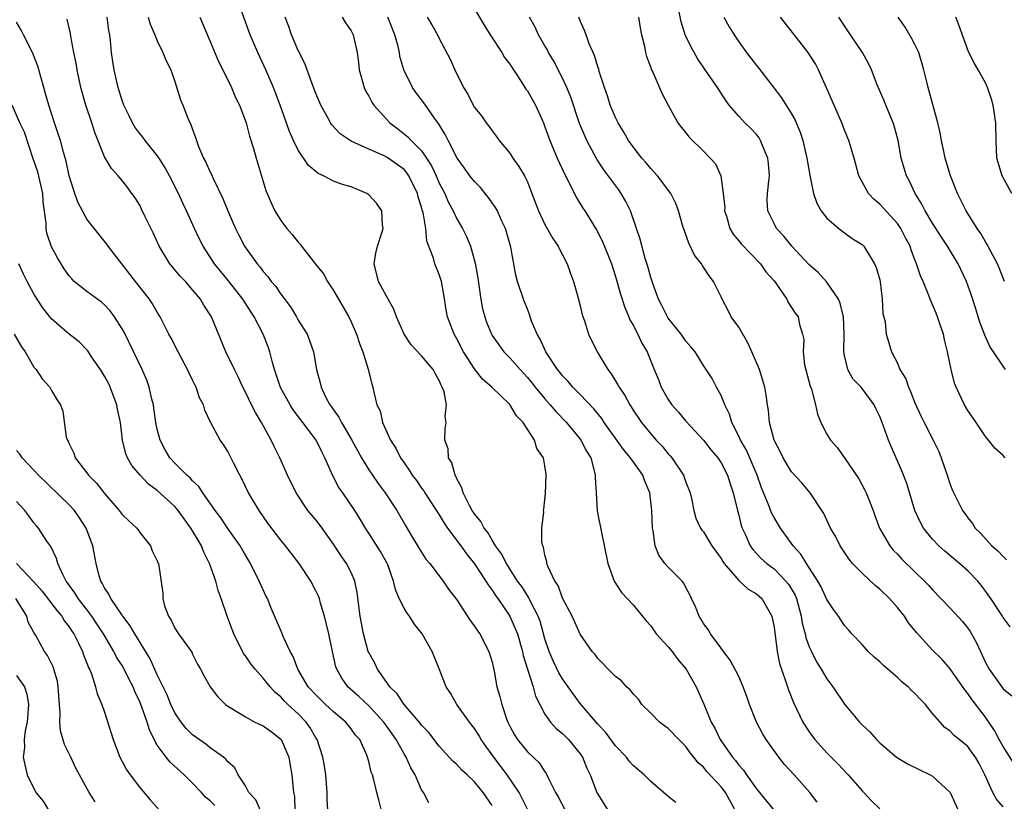
# Model space of a CAD drawing. Units: inches. Extents: x 2574000 to 2577000, y 1530000 to 1533000.
# Drawn here: x 2575001 to 2575113, y 1530312 to 1530401 of the extents above; entities that cross this region are included whole.
import ezdxf

# ---------------------------------------------------------------- set-up
doc = ezdxf.new("R2010")
doc.units = ezdxf.units.IN
doc.header["$MEASUREMENT"] = 0
doc.layers.add('LD25741530_2ft', color=73, linetype='Continuous')

msp = doc.modelspace()

# ---------------------------------------------------------------- linework, layer by layer
at = {"layer": 'LD25741530_2ft'}
for points, elevation in [([(2575075.87, 1530311.87), (2575075, 1530312.55), (2575073, 1530314.25), (2575072.26, 1530315), (2575071, 1530316.08), (2575070.57, 1530316.57), (2575070.25, 1530317), (2575069, 1530318.31), (2575067.86, 1530319.86), (2575067, 1530320.76), (2575065, 1530323.11), (2575064.19, 1530324.19), (2575063.64, 1530325), (2575063, 1530325.89), (2575062.58, 1530326.58), (2575061.93, 1530327.93), (2575061.47, 1530329), (2575061, 1530330.43), (2575060.45, 1530332.45), (2575060.24, 1530333), (2575059.4, 1530334.6), (2575059.15, 1530335.15), (2575059, 1530335.34), (2575058.36, 1530336.36), (2575057.9, 1530337), (2575056.63, 1530339), (2575056.08, 1530340.08), (2575055.39, 1530341), (2575055, 1530341.62), (2575054.5, 1530342.5), (2575054.09, 1530343), (2575053.73, 1530343.74), (2575053, 1530344.61), (2575052.75, 1530345), (2575052.44, 1530345.56), (2575051.73, 1530347), (2575051.57, 1530347.57), (2575051, 1530348.61), (2575050.89, 1530348.89), (2575050.81, 1530349), (2575050.41, 1530350.41), (2575050.06, 1530351), (2575050, 1530352), (2575049.64, 1530353), (2575049.68, 1530354.32), (2575049.78, 1530355), (2575049.68, 1530355.68), (2575049.81, 1530357), (2575049.54, 1530358.46), (2575049.35, 1530359), (2575049.22, 1530359.22), (2575049, 1530359.75), (2575048.54, 1530360.54), (2575048.31, 1530361), (2575047, 1530362.57), (2575045.83, 1530363.82), (2575045.03, 1530365), (2575044.15, 1530367), (2575043.86, 1530367.86), (2575043, 1530369.34), (2575042.11, 1530371), (2575041.6, 1530373), (2575041.8, 1530374.2), (2575041.99, 1530375), (2575042.5, 1530376.5), (2575042.64, 1530377), (2575042.56, 1530377.44), (2575042.48, 1530379), (2575041.89, 1530379.89), (2575041, 1530380.83), (2575040.78, 1530381), (2575039, 1530381.73), (2575038.02, 1530382.02), (2575037, 1530382.4), (2575035.87, 1530383), (2575035.27, 1530383.27), (2575035, 1530383.48), (2575034.17, 1530384.17), (2575033, 1530385.89), (2575032.44, 1530387), (2575032, 1530388), (2575030.95, 1530391), (2575030.42, 1530392.42), (2575030.18, 1530393), (2575029.32, 1530395), (2575028.39, 1530397), (2575027.52, 1530399), (2575026.09, 1530403)], 8200), ([(2575053, 1530401.94), (2575054.1, 1530400.1), (2575054.78, 1530399), (2575054.86, 1530398.86), (2575056.1, 1530397), (2575056.42, 1530396.42), (2575057, 1530395.65), (2575058.29, 1530393.71), (2575058.84, 1530392.84), (2575059, 1530392.63), (2575059.92, 1530391), (2575060.82, 1530389), (2575061, 1530388.56), (2575061.55, 1530387), (2575062.37, 1530385), (2575063.2, 1530383.2), (2575063.67, 1530382.33), (2575064.55, 1530380.55), (2575065.3, 1530379.3), (2575065.51, 1530379), (2575066.85, 1530376.85), (2575067.55, 1530375.55), (2575068.54, 1530373), (2575069, 1530371.56), (2575069.56, 1530369.56), (2575070.05, 1530368.05), (2575070.51, 1530367), (2575070.65, 1530366.65), (2575071, 1530366.03), (2575071.55, 1530365), (2575072.01, 1530364.01), (2575072.59, 1530363), (2575073.4, 1530361), (2575073.87, 1530359.87), (2575074.2, 1530359), (2575075, 1530357.59), (2575075.41, 1530357), (2575076.15, 1530356.15), (2575077, 1530355.16), (2575079, 1530353), (2575079.87, 1530351.87), (2575080.61, 1530351), (2575081, 1530350.42), (2575081.73, 1530349), (2575082.02, 1530348.02), (2575082.37, 1530347), (2575082.86, 1530345), (2575083, 1530344.49), (2575083.29, 1530343.29), (2575083.39, 1530343), (2575083.75, 1530342.25), (2575084.3, 1530341), (2575084.59, 1530340.59), (2575085.56, 1530339.56), (2575086.18, 1530339), (2575087, 1530338.39), (2575088.36, 1530337), (2575088.65, 1530336.65), (2575089.39, 1530335.39), (2575089.54, 1530335), (2575090.09, 1530333), (2575090.21, 1530332.21), (2575090.53, 1530331), (2575090.6, 1530330.6), (2575091, 1530329.55), (2575091.25, 1530329), (2575091.84, 1530327.84), (2575092.36, 1530327), (2575093, 1530325.9), (2575093.66, 1530325), (2575095, 1530323.01), (2575096.7, 1530321), (2575097, 1530320.68), (2575097.89, 1530319.89), (2575098.63, 1530319), (2575099, 1530318.63), (2575100.9, 1530317), (2575102.21, 1530316.21), (2575104.74, 1530315), (2575105, 1530314.85), (2575106.99, 1530313), (2575107.9, 1530311)], 8190), ([(2575055, 1530311.52), (2575053.98, 1530313), (2575053, 1530314.2), (2575052.17, 1530315), (2575051.55, 1530315.55), (2575051, 1530316.16), (2575050.56, 1530316.56), (2575049, 1530318.25), (2575047.8, 1530319.8), (2575047, 1530320.63), (2575046.85, 1530320.85), (2575045, 1530322.98), (2575044.21, 1530324.21), (2575043.38, 1530325), (2575041.98, 1530327), (2575041.69, 1530327.69), (2575041, 1530328.89), (2575040.95, 1530329), (2575040.4, 1530331), (2575040.02, 1530333), (2575039.69, 1530335.69), (2575039.43, 1530337), (2575039, 1530337.97), (2575038.49, 1530339), (2575037.86, 1530339.86), (2575037, 1530341.19), (2575035.72, 1530343), (2575035.42, 1530343.42), (2575035, 1530343.93), (2575034.09, 1530345), (2575032.75, 1530347), (2575031.77, 1530349), (2575030.89, 1530351), (2575030.26, 1530352.26), (2575029.93, 1530353), (2575028.83, 1530355), (2575028.14, 1530356.14), (2575027.7, 1530357), (2575027, 1530358.45), (2575026.71, 1530359), (2575026.18, 1530360.18), (2575025.75, 1530361), (2575024.78, 1530363), (2575023.14, 1530367), (2575022.29, 1530368.29), (2575021.89, 1530369), (2575021, 1530370.06), (2575020.18, 1530371), (2575019.6, 1530371.6), (2575019, 1530372.33), (2575018.68, 1530372.68), (2575018.43, 1530373), (2575017.19, 1530375), (2575016.51, 1530376.51), (2575015.6, 1530378.4), (2575015.22, 1530379.22), (2575015, 1530379.65), (2575014.5, 1530380.5), (2575014.11, 1530381), (2575013.64, 1530381.64), (2575013, 1530382.44), (2575012.54, 1530383), (2575011.81, 1530383.81), (2575011, 1530385.16), (2575009.9, 1530387.9), (2575009.55, 1530389), (2575008.88, 1530391), (2575008.32, 1530393), (2575007.89, 1530395), (2575007.77, 1530395.77), (2575007.52, 1530397), (2575007.19, 1530398.81), (2575007.14, 1530399.14), (2575007, 1530399.79), (2575006.76, 1530400.76)], 8208), ([(2575059, 1530311.11), (2575058.38, 1530312.38), (2575058.06, 1530313), (2575056.7, 1530315), (2575055.18, 1530317), (2575055, 1530317.28), (2575054.27, 1530318.27), (2575053.77, 1530319), (2575053.49, 1530319.49), (2575053, 1530320.26), (2575052.44, 1530321), (2575051, 1530323), (2575050.28, 1530324.28), (2575049.79, 1530325), (2575049, 1530327.05), (2575048.21, 1530329), (2575047.08, 1530331), (2575046.14, 1530332.14), (2575045.62, 1530333), (2575045.35, 1530333.35), (2575045, 1530333.92), (2575044.45, 1530335), (2575044.02, 1530336.02), (2575043.8, 1530337), (2575043.16, 1530338.84), (2575043.06, 1530339.06), (2575042.35, 1530340.35), (2575041, 1530342.45), (2575040.63, 1530343), (2575040.03, 1530344.03), (2575039.42, 1530345), (2575038.06, 1530347), (2575037.62, 1530347.62), (2575036.94, 1530348.94), (2575036.02, 1530351), (2575035.67, 1530351.67), (2575035.02, 1530353), (2575033.53, 1530355), (2575032.43, 1530356.43), (2575032.07, 1530357), (2575030.98, 1530358.98), (2575030.31, 1530361), (2575030.03, 1530361.97), (2575029.77, 1530363), (2575029.57, 1530363.57), (2575029.03, 1530365), (2575027.99, 1530367), (2575026.71, 1530369), (2575025.07, 1530371.07), (2575023.49, 1530373), (2575022.2, 1530375), (2575021.79, 1530375.79), (2575021.22, 1530377), (2575020.31, 1530379), (2575019.88, 1530379.88), (2575019.39, 1530381), (2575018.39, 1530383), (2575017.9, 1530383.9), (2575017.21, 1530385), (2575017, 1530385.31), (2575015.61, 1530387), (2575015.36, 1530387.36), (2575015, 1530387.81), (2575014.49, 1530388.49), (2575014.17, 1530389), (2575013.8, 1530389.8), (2575013.19, 1530391), (2575013, 1530391.53), (2575012.56, 1530393), (2575012.11, 1530395), (2575011.96, 1530395.96), (2575011.81, 1530397), (2575011.67, 1530398.33), (2575011.59, 1530399), (2575011.5, 1530399.5), (2575011.31, 1530401)], 8206), ([(2575015.97, 1530401), (2575016.2, 1530400.2), (2575016.72, 1530399), (2575017, 1530398.29), (2575017.61, 1530397), (2575018.02, 1530396.02), (2575018.54, 1530395), (2575019, 1530393.68), (2575019.63, 1530391.63), (2575019.9, 1530391), (2575020.48, 1530389.52), (2575020.7, 1530389), (2575020.81, 1530388.81), (2575021, 1530388.23), (2575021.34, 1530387.34), (2575021.43, 1530387), (2575021.67, 1530386.33), (2575022.25, 1530385), (2575022.52, 1530384.52), (2575023, 1530383.39), (2575023.13, 1530383.13), (2575023.33, 1530382.67), (2575024.43, 1530380.43), (2575024.99, 1530379), (2575025.87, 1530377), (2575026.25, 1530376.25), (2575026.91, 1530375), (2575028.33, 1530373), (2575028.64, 1530372.64), (2575029, 1530372.13), (2575029.55, 1530371.55), (2575029.94, 1530371), (2575030.44, 1530370.44), (2575031, 1530369.56), (2575032.12, 1530368.12), (2575032.8, 1530367), (2575033, 1530366.62), (2575033.99, 1530365), (2575034.29, 1530364.29), (2575034.72, 1530363), (2575035.06, 1530361), (2575035.5, 1530359.5), (2575035.58, 1530359), (2575036.09, 1530357.91), (2575036.58, 1530357), (2575036.77, 1530356.77), (2575037, 1530356.42), (2575037.61, 1530355.61), (2575037.92, 1530355), (2575039.08, 1530353), (2575039.74, 1530351.74), (2575040.16, 1530351), (2575041, 1530349.63), (2575041.41, 1530349), (2575042.06, 1530348.06), (2575042.86, 1530347), (2575044.2, 1530345), (2575045.21, 1530343.21), (2575045.95, 1530341.95), (2575046.71, 1530340.71), (2575047.49, 1530339.49), (2575047.92, 1530339), (2575049.43, 1530337), (2575050.06, 1530336.06), (2575051, 1530334.86), (2575052.52, 1530332.52), (2575053, 1530331.89), (2575053.34, 1530331.34), (2575053.59, 1530331), (2575054.64, 1530329), (2575055, 1530327.78), (2575055.23, 1530326.77), (2575055.55, 1530325), (2575055.88, 1530323.88), (2575056.09, 1530323), (2575056.63, 1530321.37), (2575056.78, 1530321), (2575057, 1530320.54), (2575057.53, 1530319.53), (2575057.87, 1530319), (2575059, 1530317.6), (2575060.35, 1530316.35), (2575061, 1530315.34), (2575061.15, 1530315.15), (2575061.23, 1530315), (2575061.4, 1530314.6), (2575062.21, 1530313), (2575062.5, 1530312.5), (2575063.3, 1530311)], 8204), ([(2575021.81, 1530401), (2575023, 1530398.25), (2575023.96, 1530395.96), (2575025, 1530393.87), (2575025.41, 1530393), (2575025.89, 1530391.89), (2575026.33, 1530391), (2575027.1, 1530389), (2575027.48, 1530387.48), (2575027.91, 1530386.09), (2575028.2, 1530385), (2575029, 1530382.34), (2575029.32, 1530381.32), (2575029.91, 1530379.91), (2575030.35, 1530379), (2575031, 1530377.93), (2575031.7, 1530377), (2575032.32, 1530376.32), (2575033, 1530375.44), (2575033.23, 1530375.23), (2575033.37, 1530375), (2575034.97, 1530372.97), (2575035.85, 1530371.85), (2575036.3, 1530371), (2575037, 1530369.97), (2575038.1, 1530368.1), (2575038.72, 1530367), (2575039, 1530366.41), (2575039.62, 1530365), (2575039.96, 1530363.96), (2575040.34, 1530363), (2575040.95, 1530361.05), (2575041.35, 1530359.35), (2575041.48, 1530359), (2575041.58, 1530358.42), (2575041.93, 1530357), (2575042.3, 1530356.3), (2575042.56, 1530355), (2575043.48, 1530353), (2575044.08, 1530352.08), (2575044.61, 1530351), (2575045, 1530350.4), (2575045.58, 1530349.58), (2575045.93, 1530349), (2575046.4, 1530348.4), (2575047, 1530347.55), (2575047.24, 1530347.24), (2575047.38, 1530347), (2575049, 1530344.5), (2575049.55, 1530343.55), (2575049.94, 1530343), (2575051.44, 1530341), (2575052.09, 1530340.09), (2575053, 1530338.97), (2575054.3, 1530337), (2575054.55, 1530336.55), (2575055, 1530335.96), (2575055.37, 1530335.37), (2575055.64, 1530335), (2575057.01, 1530333), (2575057.63, 1530331.63), (2575057.87, 1530331), (2575058.44, 1530329), (2575058.53, 1530328.53), (2575059, 1530327), (2575059.65, 1530325), (2575059.94, 1530323.94), (2575060.4, 1530323), (2575061, 1530321.9), (2575061.62, 1530321), (2575062.28, 1530320.28), (2575063, 1530319.71), (2575063.69, 1530319), (2575065, 1530317.39), (2575065.27, 1530317), (2575065.77, 1530315.77), (2575066.13, 1530315), (2575066.9, 1530313), (2575067, 1530312.82), (2575068.15, 1530311)], 8202), ([(2575082.58, 1530311), (2575081.48, 1530313), (2575081, 1530313.64), (2575079.39, 1530315.39), (2575079, 1530315.86), (2575078.38, 1530316.38), (2575077.9, 1530317), (2575077.5, 1530317.5), (2575077, 1530318.22), (2575076.2, 1530319), (2575075, 1530320.28), (2575074.01, 1530321), (2575073, 1530321.99), (2575072.01, 1530323), (2575071.6, 1530323.6), (2575071, 1530324.19), (2575070.66, 1530324.66), (2575070.27, 1530325), (2575069.68, 1530325.68), (2575069, 1530326.18), (2575068.17, 1530327), (2575067.61, 1530327.61), (2575067, 1530328.21), (2575066.68, 1530328.68), (2575066.37, 1530329), (2575065, 1530330.96), (2575064.07, 1530333), (2575063, 1530335.05), (2575062.48, 1530336.48), (2575062.11, 1530337), (2575061.32, 1530338.68), (2575061.22, 1530339), (2575061.2, 1530339.2), (2575061, 1530339.94), (2575060.84, 1530340.84), (2575060.74, 1530341), (2575060.64, 1530341.36), (2575060.64, 1530343), (2575060.86, 1530344.86), (2575060.85, 1530345), (2575060.86, 1530345.14), (2575061, 1530346.2), (2575061.06, 1530346.94), (2575061.15, 1530349), (2575061.12, 1530349.12), (2575061, 1530350.07), (2575060.83, 1530351), (2575060.06, 1530352.05), (2575059.83, 1530353), (2575058.53, 1530355), (2575057.76, 1530355.76), (2575057, 1530357.03), (2575054.97, 1530359), (2575053.91, 1530359.91), (2575053, 1530361.1), (2575051.77, 1530363), (2575051, 1530364.47), (2575050.68, 1530365), (2575049.93, 1530367), (2575049.79, 1530367.79), (2575049.52, 1530369.52), (2575049.26, 1530371), (2575049, 1530371.8), (2575048.49, 1530373), (2575048.34, 1530373.66), (2575047.58, 1530375.58), (2575047.47, 1530377), (2575047.16, 1530378.84), (2575047.08, 1530379.08), (2575047, 1530379.42), (2575046.62, 1530380.62), (2575046.54, 1530381), (2575045.55, 1530383), (2575045.33, 1530383.33), (2575045, 1530383.69), (2575043.19, 1530385), (2575043, 1530385.12), (2575042.76, 1530385.24), (2575041, 1530386.02), (2575039, 1530386.94), (2575038.89, 1530387), (2575037.76, 1530387.76), (2575036.79, 1530388.79), (2575036.66, 1530389), (2575036.28, 1530389.72), (2575035.57, 1530391), (2575035, 1530392.33), (2575034.59, 1530393.41), (2575033.75, 1530395.75), (2575033, 1530397.22), (2575032.22, 1530399), (2575031.92, 1530399.92), (2575031.51, 1530401)], 8198), ([(2575037.97, 1530401), (2575038.35, 1530400.35), (2575039, 1530399.45), (2575039.24, 1530399), (2575039.68, 1530397), (2575039.84, 1530395.84), (2575039.92, 1530395), (2575040.48, 1530393), (2575040.64, 1530392.64), (2575041, 1530392.04), (2575041.35, 1530391.35), (2575041.58, 1530391), (2575043, 1530389.41), (2575043.39, 1530389), (2575044.31, 1530388.31), (2575045.43, 1530387.43), (2575045.8, 1530387), (2575047, 1530385.81), (2575047.55, 1530385), (2575048.12, 1530384.12), (2575048.65, 1530383), (2575049, 1530382.17), (2575049.62, 1530381), (2575050.03, 1530380.03), (2575050.59, 1530379), (2575051, 1530378.11), (2575051.65, 1530377), (2575052.11, 1530376.11), (2575052.53, 1530375), (2575053.09, 1530373.09), (2575053.39, 1530371.39), (2575053.71, 1530369), (2575053.91, 1530367.91), (2575054.16, 1530367), (2575054.37, 1530366.37), (2575054.92, 1530365), (2575055, 1530364.87), (2575056.35, 1530363), (2575057, 1530362.34), (2575058.18, 1530361), (2575059, 1530360.11), (2575059.5, 1530359.5), (2575059.88, 1530359), (2575061, 1530357.66), (2575061.6, 1530357), (2575062.23, 1530356.23), (2575063.44, 1530355), (2575065, 1530353.11), (2575065.08, 1530353), (2575065.73, 1530351.73), (2575066.19, 1530351), (2575066.64, 1530349.36), (2575066.71, 1530349), (2575066.71, 1530348.71), (2575066.8, 1530347), (2575066.93, 1530345), (2575067, 1530344.55), (2575068.13, 1530339), (2575068.86, 1530337), (2575069.7, 1530335.7), (2575071, 1530334.28), (2575072.48, 1530332.48), (2575073, 1530331.92), (2575073.64, 1530331), (2575075, 1530329.55), (2575075.44, 1530329), (2575076.1, 1530328.1), (2575077.02, 1530327), (2575078.17, 1530325), (2575079.03, 1530323.03), (2575079.87, 1530321), (2575080.29, 1530320.29), (2575080.87, 1530319), (2575082.29, 1530317), (2575082.63, 1530316.64), (2575083, 1530316.1), (2575083.53, 1530315.53), (2575083.87, 1530315), (2575085, 1530313.4), (2575085.35, 1530313), (2575087, 1530310.96)], 8196), ([(2575091.9, 1530311.9), (2575091.05, 1530313), (2575089.29, 1530315), (2575088.19, 1530316.19), (2575087.53, 1530317), (2575086.47, 1530318.47), (2575086.12, 1530319), (2575085.7, 1530319.7), (2575085.03, 1530321), (2575084.22, 1530323), (2575083.91, 1530323.91), (2575083.51, 1530325), (2575083, 1530326.15), (2575082.03, 1530328.03), (2575081.25, 1530329), (2575081, 1530329.37), (2575079.8, 1530331), (2575079.51, 1530331.51), (2575079, 1530332.18), (2575078.71, 1530332.72), (2575078.52, 1530333), (2575078.07, 1530334.07), (2575077.64, 1530335), (2575077.44, 1530335.44), (2575077, 1530336.25), (2575076.76, 1530336.76), (2575076.56, 1530337), (2575075, 1530338.56), (2575074.62, 1530339), (2575073.92, 1530339.92), (2575073.51, 1530341), (2575073.29, 1530342.71), (2575073.21, 1530343), (2575073.14, 1530345), (2575072.91, 1530347), (2575072.34, 1530348.34), (2575072.11, 1530349), (2575071, 1530350.58), (2575070.81, 1530350.81), (2575070.72, 1530351), (2575069.92, 1530351.92), (2575069.17, 1530353), (2575067.73, 1530355), (2575067.45, 1530355.45), (2575066.55, 1530356.55), (2575065, 1530358.18), (2575064.17, 1530359), (2575063.64, 1530359.64), (2575063, 1530360.29), (2575062.69, 1530360.69), (2575062.42, 1530361), (2575061.11, 1530363), (2575060.45, 1530364.45), (2575060.11, 1530365), (2575059.49, 1530366.51), (2575059.32, 1530367), (2575059.26, 1530367.26), (2575059, 1530367.87), (2575058.69, 1530368.69), (2575058.55, 1530369), (2575057.9, 1530371), (2575057.71, 1530371.71), (2575057.11, 1530374.89), (2575056.51, 1530377), (2575056.08, 1530377.92), (2575055.6, 1530379), (2575055.4, 1530379.4), (2575054.57, 1530380.57), (2575054.21, 1530381), (2575053.68, 1530381.68), (2575053, 1530382.35), (2575052.49, 1530383), (2575051.87, 1530383.87), (2575051.03, 1530385), (2575050.01, 1530387), (2575049.69, 1530387.69), (2575048.92, 1530388.92), (2575048.47, 1530389.53), (2575047.43, 1530391), (2575047.26, 1530391.26), (2575046.39, 1530392.39), (2575045.96, 1530393), (2575044.98, 1530395), (2575044.54, 1530396.54), (2575044.48, 1530397), (2575044.34, 1530397.66), (2575043.97, 1530399), (2575043.16, 1530401)], 8194), ([(2575047.62, 1530401), (2575048.14, 1530400.14), (2575048.81, 1530399), (2575049, 1530398.58), (2575050.24, 1530396.24), (2575050.77, 1530395), (2575051.76, 1530393), (2575052.25, 1530392.25), (2575052.86, 1530391), (2575053, 1530390.76), (2575053.78, 1530389.78), (2575054.32, 1530389), (2575054.63, 1530388.63), (2575055, 1530388.09), (2575055.48, 1530387.48), (2575055.81, 1530387), (2575057, 1530385.55), (2575057.36, 1530385), (2575058.04, 1530384.04), (2575058.66, 1530383), (2575059, 1530382.3), (2575059.52, 1530381), (2575060.27, 1530379), (2575061, 1530377.48), (2575061.89, 1530375.89), (2575062.48, 1530375), (2575062.65, 1530374.65), (2575063, 1530374.01), (2575063.52, 1530373), (2575063.9, 1530371.9), (2575064.25, 1530371), (2575064.75, 1530369.25), (2575065, 1530368.23), (2575065.22, 1530367.22), (2575065.48, 1530366.52), (2575065.95, 1530365), (2575066.93, 1530363), (2575068.13, 1530361), (2575068.53, 1530360.53), (2575069.28, 1530359.28), (2575069.42, 1530359), (2575070.06, 1530358.06), (2575070.62, 1530357), (2575070.78, 1530356.78), (2575071, 1530356.41), (2575071.94, 1530355), (2575073, 1530353.69), (2575073.61, 1530353), (2575074.29, 1530352.29), (2575075, 1530351.44), (2575075.22, 1530351.22), (2575075.39, 1530351), (2575076.73, 1530349), (2575077, 1530348.21), (2575077.47, 1530347), (2575077.63, 1530346.37), (2575077.89, 1530345), (2575078.13, 1530344.13), (2575078.65, 1530343), (2575078.79, 1530342.79), (2575079, 1530342.57), (2575079.95, 1530341), (2575080.38, 1530340.38), (2575081, 1530339.54), (2575081.2, 1530339.2), (2575081.34, 1530339), (2575083, 1530337.07), (2575084.07, 1530336.07), (2575085, 1530335.54), (2575085.62, 1530335), (2575086.77, 1530333), (2575087, 1530331.77), (2575087.35, 1530329), (2575087.63, 1530327.63), (2575088.31, 1530325.69), (2575088.64, 1530324.64), (2575089.2, 1530323.2), (2575090.28, 1530321), (2575091, 1530319.87), (2575091.35, 1530319.35), (2575091.63, 1530319), (2575093, 1530317.51), (2575094.25, 1530316.25), (2575095.43, 1530315), (2575097, 1530313.17), (2575097.18, 1530313), (2575098.06, 1530312.06), (2575099, 1530311.14)], 8192), ([(2575113, 1530311.37), (2575112.24, 1530312.24), (2575111.84, 1530313), (2575110.94, 1530315), (2575110.28, 1530316.28), (2575109.87, 1530317), (2575109.51, 1530317.51), (2575109, 1530318.21), (2575107.46, 1530319.46), (2575107, 1530319.97), (2575106.38, 1530320.38), (2575105, 1530321.97), (2575104.18, 1530323), (2575103.59, 1530323.59), (2575103, 1530324.24), (2575102.59, 1530324.59), (2575102.22, 1530325), (2575101.54, 1530325.54), (2575101, 1530326.06), (2575099.41, 1530327.41), (2575099, 1530327.83), (2575098.36, 1530328.36), (2575097.68, 1530329), (2575097, 1530329.78), (2575095.85, 1530331), (2575095.46, 1530331.46), (2575095, 1530331.96), (2575094.59, 1530332.59), (2575094.31, 1530333), (2575093.75, 1530333.75), (2575093, 1530334.89), (2575092.35, 1530336.35), (2575091.99, 1530337), (2575090.69, 1530339), (2575090.05, 1530340.05), (2575089.17, 1530341), (2575087.72, 1530343), (2575087, 1530344.21), (2575086.73, 1530344.73), (2575086.42, 1530345.58), (2575085.58, 1530347.58), (2575085.08, 1530349), (2575083.86, 1530351.86), (2575083.19, 1530353), (2575083, 1530353.43), (2575082.2, 1530355), (2575081.94, 1530355.94), (2575081.41, 1530357), (2575081, 1530358.06), (2575080.47, 1530359), (2575079.97, 1530359.97), (2575079.31, 1530361), (2575079, 1530361.46), (2575078.05, 1530363), (2575077.57, 1530363.57), (2575077, 1530364.21), (2575076.47, 1530365), (2575075, 1530366.85), (2575074.9, 1530367), (2575074.27, 1530368.27), (2575073.88, 1530369), (2575073.23, 1530370.77), (2575073, 1530371.46), (2575072.68, 1530372.68), (2575072.39, 1530373.61), (2575071.79, 1530375.79), (2575071.4, 1530377), (2575070.7, 1530379), (2575070.14, 1530380.14), (2575069.64, 1530381), (2575069.38, 1530381.38), (2575067.67, 1530383.67), (2575066.87, 1530384.87), (2575065.75, 1530387), (2575065.51, 1530387.51), (2575064.93, 1530388.93), (2575063.92, 1530391.92), (2575063.48, 1530393), (2575063, 1530394.07), (2575062, 1530396), (2575061.4, 1530397), (2575061.27, 1530397.27), (2575061, 1530397.74), (2575060.26, 1530399), (2575059.87, 1530399.87), (2575059.26, 1530401)], 8188), ([(2575114.27, 1530316.27), (2575113, 1530318.23), (2575112.57, 1530319), (2575112.03, 1530320.03), (2575111.39, 1530321), (2575111, 1530321.56), (2575109.5, 1530323.5), (2575109, 1530324.25), (2575108.65, 1530324.65), (2575107, 1530327.04), (2575106.08, 1530328.08), (2575105, 1530329.17), (2575103.16, 1530331.16), (2575102.27, 1530332.27), (2575101.81, 1530333), (2575101, 1530333.98), (2575100.12, 1530335), (2575099, 1530336.06), (2575098.48, 1530336.48), (2575097, 1530337.89), (2575095.9, 1530339), (2575095.51, 1530339.51), (2575094.51, 1530341), (2575094.01, 1530342.01), (2575093.42, 1530343), (2575092.65, 1530344.65), (2575091.11, 1530347), (2575090.14, 1530348.14), (2575089, 1530349.4), (2575088.03, 1530351), (2575087.69, 1530351.69), (2575087, 1530352.98), (2575086.48, 1530355), (2575086.37, 1530356.36), (2575086.25, 1530357), (2575086.1, 1530358.1), (2575085.95, 1530359), (2575085.34, 1530361), (2575084.5, 1530363), (2575084.02, 1530364.02), (2575083, 1530365.83), (2575082.14, 1530367), (2575081.77, 1530367.77), (2575081.1, 1530369), (2575081, 1530369.24), (2575080.14, 1530371), (2575079.62, 1530371.62), (2575079, 1530372.61), (2575078.83, 1530372.83), (2575078.75, 1530373), (2575077.97, 1530373.97), (2575077.33, 1530375.33), (2575076.63, 1530377.37), (2575076.16, 1530379), (2575075.85, 1530379.85), (2575075.29, 1530381), (2575073.79, 1530383), (2575073, 1530383.81), (2575072.47, 1530384.47), (2575072.01, 1530385), (2575071, 1530386.29), (2575070.5, 1530387), (2575069.96, 1530387.96), (2575069.31, 1530389), (2575069, 1530389.61), (2575068.41, 1530391), (2575068.08, 1530392.08), (2575067.75, 1530393), (2575067.17, 1530394.83), (2575067.1, 1530395.1), (2575067, 1530395.37), (2575066.63, 1530396.63), (2575066.03, 1530397.97), (2575065.66, 1530399), (2575065.49, 1530399.49), (2575065, 1530400.56), (2575064.83, 1530401)], 8186), ([(2575071.62, 1530401), (2575071.8, 1530399.8), (2575071.95, 1530399), (2575072.28, 1530397.72), (2575072.42, 1530397), (2575072.53, 1530396.53), (2575073, 1530395.3), (2575073.07, 1530395.07), (2575073.23, 1530394.77), (2575074.3, 1530392.3), (2575075, 1530390.99), (2575076.1, 1530389), (2575076.49, 1530388.49), (2575077, 1530387.88), (2575077.38, 1530387.38), (2575079, 1530385.8), (2575079.77, 1530385), (2575080.34, 1530384.34), (2575080.96, 1530383), (2575081.24, 1530381), (2575081.4, 1530379.4), (2575081.39, 1530379), (2575081.59, 1530378.41), (2575082, 1530377), (2575082.36, 1530376.36), (2575083, 1530375.62), (2575083.27, 1530375.27), (2575085.48, 1530373), (2575086.09, 1530372.09), (2575087, 1530371.06), (2575087.21, 1530370.79), (2575088.44, 1530369), (2575088.61, 1530368.61), (2575089, 1530368.06), (2575089.39, 1530367.39), (2575089.73, 1530367), (2575089.9, 1530366.1), (2575090.24, 1530365), (2575090.4, 1530364.4), (2575090.3, 1530363), (2575090.46, 1530361.54), (2575091.11, 1530359.11), (2575091.24, 1530358.76), (2575091.72, 1530357), (2575091.93, 1530355.93), (2575092.31, 1530355), (2575093, 1530353.67), (2575093.42, 1530353), (2575094.16, 1530352.16), (2575095, 1530350.99), (2575096.61, 1530348.61), (2575097.32, 1530347.32), (2575097.47, 1530347), (2575097.75, 1530346.25), (2575098.25, 1530345), (2575098.44, 1530344.44), (2575098.98, 1530343), (2575100.14, 1530341), (2575100.52, 1530340.52), (2575101, 1530340.04), (2575101.49, 1530339.49), (2575103, 1530338.06), (2575104.08, 1530337), (2575104.53, 1530336.53), (2575105, 1530336), (2575107, 1530333.93), (2575108.39, 1530332.39), (2575109, 1530331.65), (2575109.27, 1530331.27), (2575109.99, 1530329.99), (2575110.43, 1530329), (2575111, 1530327.77), (2575111.41, 1530327), (2575113, 1530324.78), (2575113.98, 1530323.98)], 8184), ([(2575113.79, 1530331.79), (2575113, 1530332.86), (2575112.92, 1530333), (2575111.62, 1530335), (2575110.52, 1530336.52), (2575110.12, 1530337), (2575109, 1530338.15), (2575108.05, 1530339), (2575106.38, 1530340.38), (2575105.72, 1530341), (2575105, 1530341.76), (2575103.98, 1530343), (2575103.63, 1530343.63), (2575102.98, 1530345), (2575102.06, 1530348.06), (2575101.52, 1530349.52), (2575100.28, 1530352.28), (2575099.99, 1530353), (2575099.42, 1530354.58), (2575099, 1530355.67), (2575098.57, 1530356.57), (2575098.35, 1530357), (2575097, 1530358.85), (2575096.88, 1530359), (2575095.96, 1530359.96), (2575095.38, 1530361), (2575095, 1530362.6), (2575094.93, 1530363), (2575094.97, 1530365), (2575094.88, 1530367), (2575094.52, 1530368.52), (2575094.32, 1530369), (2575093, 1530370.93), (2575092, 1530372), (2575090.94, 1530372.94), (2575089.03, 1530375), (2575088.13, 1530376.13), (2575087.3, 1530377), (2575087, 1530377.56), (2575086.28, 1530379), (2575086.24, 1530380.23), (2575086.27, 1530381), (2575086.4, 1530382.4), (2575086.5, 1530383), (2575086.37, 1530384.37), (2575086.31, 1530385), (2575085.76, 1530386.24), (2575085.48, 1530387), (2575085.3, 1530387.3), (2575085, 1530387.66), (2575084.35, 1530388.35), (2575083.69, 1530389), (2575083, 1530389.75), (2575081.92, 1530391), (2575081.53, 1530391.53), (2575080.58, 1530393), (2575079.12, 1530395.12), (2575078.32, 1530396.32), (2575077.58, 1530397.58), (2575077, 1530398.82), (2575076.92, 1530399), (2575076.47, 1530400.47), (2575076.21, 1530401.79)], 8182), ([(2575081.3, 1530401), (2575081.91, 1530399.91), (2575082.48, 1530399), (2575083, 1530398.19), (2575083.86, 1530397), (2575084.36, 1530396.36), (2575085, 1530395.49), (2575085.23, 1530395.23), (2575086.74, 1530393.26), (2575087.85, 1530391.85), (2575089, 1530390.02), (2575089.37, 1530389.37), (2575089.97, 1530387.96), (2575090.28, 1530387), (2575090.72, 1530385), (2575091.05, 1530383.05), (2575091.48, 1530381), (2575091.87, 1530379.87), (2575092.36, 1530379), (2575093, 1530378.17), (2575094.36, 1530377), (2575095, 1530376.5), (2575095.87, 1530375.87), (2575097, 1530375.2), (2575097.21, 1530375), (2575098.41, 1530373), (2575098.6, 1530372.6), (2575099, 1530371.2), (2575099.05, 1530370.95), (2575099.29, 1530369), (2575099.35, 1530367.36), (2575099.6, 1530366.4), (2575099.72, 1530365), (2575100.04, 1530364.04), (2575100.32, 1530363), (2575101, 1530361.72), (2575101.29, 1530361), (2575101.96, 1530359.96), (2575102.25, 1530359), (2575102.5, 1530358.5), (2575103, 1530357.24), (2575103.69, 1530355.69), (2575104.03, 1530355), (2575105.06, 1530353), (2575105.69, 1530351.69), (2575105.99, 1530351), (2575106.67, 1530349), (2575107, 1530347.97), (2575107.26, 1530347.26), (2575108.41, 1530345), (2575108.66, 1530344.66), (2575109, 1530344.16), (2575109.52, 1530343.52), (2575109.83, 1530343), (2575110.45, 1530342.45), (2575111.73, 1530341), (2575112.41, 1530340.41), (2575113, 1530339.77), (2575113.4, 1530339.4)], 8180), ([(2575113.23, 1530351), (2575113.11, 1530351.11), (2575113, 1530351.24), (2575112.06, 1530352.06), (2575111.35, 1530353), (2575111, 1530353.42), (2575109.94, 1530355), (2575109, 1530356.35), (2575108.61, 1530357), (2575108.28, 1530357.72), (2575107.66, 1530359), (2575107.47, 1530359.47), (2575107.09, 1530361), (2575106.7, 1530363), (2575106.37, 1530364.37), (2575106.23, 1530365), (2575105.82, 1530366.18), (2575105.57, 1530367), (2575105.41, 1530367.41), (2575104.74, 1530369), (2575104.59, 1530369.41), (2575103.92, 1530371), (2575103.62, 1530371.62), (2575103.19, 1530373), (2575103, 1530373.45), (2575102.57, 1530374.57), (2575102.44, 1530375), (2575101.94, 1530375.94), (2575101.4, 1530377), (2575101, 1530377.58), (2575099, 1530379.79), (2575098.33, 1530380.33), (2575097.71, 1530381), (2575097, 1530382.29), (2575096.64, 1530383), (2575096.27, 1530384.27), (2575096.08, 1530385), (2575095.48, 1530387), (2575095, 1530388.16), (2575094.68, 1530389), (2575092.96, 1530392.96), (2575092.04, 1530395), (2575091.69, 1530395.69), (2575091, 1530396.81), (2575090.87, 1530397), (2575087.72, 1530401)], 8178), ([(2575113.29, 1530361), (2575113, 1530361.37), (2575111.91, 1530363), (2575111.53, 1530363.53), (2575110.92, 1530364.92), (2575110.37, 1530366.37), (2575110.19, 1530367), (2575109.89, 1530367.89), (2575109.42, 1530369.42), (2575108.85, 1530371), (2575107.92, 1530373), (2575106.7, 1530375), (2575106.01, 1530376.01), (2575105, 1530377.61), (2575104.16, 1530379), (2575103.79, 1530379.79), (2575103.01, 1530381), (2575102.37, 1530382.37), (2575102.02, 1530383), (2575101.43, 1530385), (2575101.08, 1530387), (2575100.65, 1530388.65), (2575100.53, 1530389), (2575100.17, 1530389.83), (2575099.68, 1530391), (2575099.49, 1530391.49), (2575098.69, 1530393.31), (2575098.06, 1530395), (2575097.72, 1530395.72), (2575097.03, 1530397), (2575095.7, 1530399), (2575095, 1530400.02), (2575094.34, 1530401)], 8176), ([(2575113.17, 1530371), (2575113, 1530371.37), (2575112.56, 1530372.56), (2575112.37, 1530373), (2575111.6, 1530374.4), (2575111.2, 1530375.2), (2575111, 1530375.48), (2575110.46, 1530376.46), (2575110.05, 1530377), (2575108.8, 1530379), (2575108.22, 1530380.22), (2575107.82, 1530381), (2575107.03, 1530383), (2575106.43, 1530385), (2575106.26, 1530385.74), (2575106, 1530387), (2575105.86, 1530387.86), (2575105.59, 1530389), (2575104.49, 1530393), (2575104.35, 1530393.65), (2575104.01, 1530395), (2575103.42, 1530397), (2575103, 1530397.9), (2575102.62, 1530398.62), (2575101.87, 1530399.87), (2575101.09, 1530401)], 8174), ([(2575113.99, 1530381), (2575112.88, 1530383), (2575112.31, 1530385), (2575112.2, 1530387), (2575112.19, 1530389), (2575111.89, 1530391), (2575111.67, 1530391.67), (2575111.25, 1530393), (2575111, 1530393.55), (2575110.19, 1530395), (2575109.75, 1530395.75), (2575109.06, 1530397.06), (2575108.01, 1530400.01), (2575107.62, 1530401)], 8172), ([(2575047.83, 1530311.83), (2575047.21, 1530313), (2575047, 1530313.31), (2575046.25, 1530315), (2575045.79, 1530315.78), (2575045.25, 1530317), (2575045, 1530317.39), (2575044.1, 1530319), (2575043.65, 1530319.65), (2575042.71, 1530321), (2575041, 1530322.84), (2575039.88, 1530323.88), (2575038.64, 1530325), (2575037.96, 1530325.96), (2575037.37, 1530327), (2575037.27, 1530327.27), (2575036.88, 1530329), (2575036.47, 1530331), (2575035.98, 1530333), (2575035.53, 1530334.47), (2575035.39, 1530335), (2575035.29, 1530335.29), (2575035, 1530335.9), (2575034.41, 1530337), (2575033.1, 1530339), (2575031.55, 1530341), (2575031, 1530341.64), (2575029.56, 1530343.56), (2575028.55, 1530345), (2575027.36, 1530347), (2575026.58, 1530348.58), (2575026.35, 1530349), (2575025.67, 1530350.33), (2575025, 1530351.71), (2575024.5, 1530352.5), (2575024.12, 1530353), (2575023.03, 1530355.03), (2575022.39, 1530356.39), (2575022.25, 1530357), (2575021.8, 1530357.8), (2575021.41, 1530359), (2575021.26, 1530359.26), (2575021, 1530359.81), (2575020.6, 1530360.6), (2575020.43, 1530361), (2575019.36, 1530363), (2575018.56, 1530364.56), (2575018.31, 1530365), (2575017.31, 1530367), (2575017, 1530367.5), (2575016.46, 1530368.46), (2575016.1, 1530369), (2575014.51, 1530371), (2575011.43, 1530375), (2575011.25, 1530375.25), (2575009, 1530378.07), (2575008.49, 1530379), (2575007.98, 1530379.98), (2575007.63, 1530381), (2575007, 1530382.98), (2575006.65, 1530384.65), (2575006.34, 1530385.66), (2575006, 1530387), (2575005.76, 1530387.76), (2575005.33, 1530389), (2575004.67, 1530391), (2575004.31, 1530392.31), (2575004.1, 1530393), (2575003.43, 1530395.43), (2575002.82, 1530397), (2575001.79, 1530399), (2575001.53, 1530399.53), (2575001, 1530400.41)], 8210), ([(2575042.95, 1530309), (2575042.15, 1530312.15), (2575041.91, 1530313), (2575041.57, 1530314.43), (2575041.41, 1530315), (2575041.29, 1530315.29), (2575041, 1530316.53), (2575040.87, 1530317), (2575040.78, 1530317.22), (2575039.97, 1530319), (2575039.51, 1530319.51), (2575039, 1530320.22), (2575038.65, 1530320.65), (2575038.39, 1530321), (2575037, 1530322.14), (2575036.1, 1530323), (2575035, 1530324.08), (2575034.14, 1530325), (2575032.94, 1530327), (2575032.43, 1530328.43), (2575032.08, 1530329), (2575031.28, 1530330.72), (2575031.13, 1530331.13), (2575030.53, 1530332.53), (2575029.92, 1530333.92), (2575029.49, 1530335), (2575029.32, 1530335.32), (2575029, 1530335.99), (2575028.57, 1530337), (2575027.56, 1530339), (2575027, 1530339.94), (2575026.39, 1530341), (2575025, 1530342.98), (2575024.19, 1530344.19), (2575023.57, 1530345), (2575022.17, 1530347), (2575021.72, 1530347.72), (2575021, 1530348.36), (2575020.71, 1530348.71), (2575020.36, 1530349), (2575019, 1530350.36), (2575018.41, 1530351), (2575017.9, 1530351.9), (2575017.32, 1530353), (2575017, 1530354.24), (2575016.84, 1530355), (2575016.62, 1530356.62), (2575016.55, 1530357), (2575016.37, 1530357.63), (2575016.07, 1530359), (2575015.79, 1530359.79), (2575015.26, 1530361), (2575013.23, 1530365.23), (2575013, 1530365.64), (2575012.14, 1530367), (2575011.66, 1530367.66), (2575011, 1530368.34), (2575010.65, 1530368.65), (2575009, 1530369.87), (2575007.57, 1530371), (2575007.28, 1530371.28), (2575007, 1530371.62), (2575006.43, 1530372.43), (2575006.07, 1530373), (2575005.67, 1530373.67), (2575005, 1530374.94), (2575004.47, 1530376.47), (2575004.37, 1530377), (2575004.39, 1530377.61), (2575004.05, 1530380.05), (2575004.01, 1530381), (2575003.44, 1530383.44), (2575002.91, 1530384.91), (2575001.93, 1530387.93), (2575001.41, 1530389), (2575000.51, 1530391)], 8212), ([(2575036.34, 1530311), (2575036.26, 1530312.26), (2575036.26, 1530313), (2575036.11, 1530315), (2575035.97, 1530315.97), (2575035.77, 1530317), (2575035.14, 1530319), (2575035, 1530319.21), (2575034.34, 1530320.34), (2575033.89, 1530321), (2575033, 1530321.91), (2575031.81, 1530323), (2575031.4, 1530323.4), (2575031, 1530323.85), (2575030.36, 1530324.36), (2575029.79, 1530325), (2575029, 1530325.99), (2575028.1, 1530327), (2575027.62, 1530327.62), (2575027, 1530328.5), (2575026.78, 1530328.78), (2575025.68, 1530331), (2575025.51, 1530331.51), (2575024.93, 1530333), (2575024.26, 1530335), (2575023.91, 1530335.91), (2575023.64, 1530337), (2575022.93, 1530339), (2575022.29, 1530340.29), (2575022.02, 1530341), (2575021.62, 1530341.62), (2575021, 1530342.71), (2575020.82, 1530343), (2575020.04, 1530344.04), (2575019.37, 1530345), (2575019, 1530345.44), (2575017, 1530347.27), (2575015.99, 1530347.99), (2575015.04, 1530349), (2575014.11, 1530350.11), (2575013.6, 1530351), (2575013.42, 1530351.42), (2575013.03, 1530353), (2575012.81, 1530355), (2575012.49, 1530356.49), (2575012.41, 1530357), (2575011.64, 1530359), (2575011.44, 1530359.44), (2575011, 1530360.25), (2575010.54, 1530361), (2575009.54, 1530362.46), (2575009.11, 1530363.11), (2575009, 1530363.24), (2575008.14, 1530364.14), (2575007, 1530365.03), (2575005.92, 1530365.92), (2575005, 1530366.77), (2575004.81, 1530367), (2575004.01, 1530368.01), (2575003.36, 1530369), (2575003, 1530369.6), (2575002.23, 1530371), (2575001.81, 1530371.81), (2575001.27, 1530373)], 8214), ([(2575000.75, 1530365), (2575001.59, 1530363.59), (2575002, 1530363), (2575003, 1530361.26), (2575003.23, 1530361), (2575003.93, 1530359.93), (2575004.79, 1530359), (2575005, 1530358.61), (2575005.59, 1530357.59), (2575005.99, 1530357), (2575006.26, 1530356.26), (2575006.67, 1530353.33), (2575006.79, 1530353), (2575006.88, 1530352.88), (2575007, 1530352.58), (2575007.52, 1530351.52), (2575007.67, 1530351), (2575009.12, 1530349.12), (2575009.2, 1530349), (2575010.1, 1530348.1), (2575011, 1530346.94), (2575012.68, 1530345), (2575013, 1530344.56), (2575013.79, 1530343.79), (2575014.68, 1530343), (2575015, 1530342.51), (2575016.22, 1530341), (2575016.43, 1530340.43), (2575017, 1530339.29), (2575017.07, 1530339.07), (2575017.12, 1530339), (2575017.64, 1530335.64), (2575017.63, 1530335), (2575017.82, 1530334.18), (2575018.25, 1530333), (2575018.56, 1530332.56), (2575019, 1530331.66), (2575019.42, 1530331), (2575020.91, 1530328.91), (2575021, 1530328.7), (2575021.57, 1530327.57), (2575021.9, 1530327), (2575022.28, 1530326.28), (2575022.98, 1530325), (2575023.87, 1530323.87), (2575024.74, 1530323), (2575025, 1530322.81), (2575025.45, 1530322.55), (2575027, 1530321.57), (2575028.07, 1530321), (2575029, 1530320.56), (2575029.91, 1530319.91), (2575031, 1530319.07), (2575031.06, 1530319), (2575031.92, 1530317), (2575032.06, 1530316.06), (2575032.27, 1530315), (2575032.47, 1530313), (2575032.56, 1530312.56), (2575032.6, 1530311)], 8216), ([(2575029.4, 1530309.4), (2575028.18, 1530312.18), (2575027.4, 1530313), (2575027, 1530313.74), (2575026.16, 1530315), (2575025.8, 1530315.8), (2575025, 1530316.48), (2575024.79, 1530316.79), (2575024.52, 1530317), (2575023, 1530318.08), (2575022.49, 1530318.49), (2575021.74, 1530319), (2575021, 1530319.55), (2575020.28, 1530320.28), (2575019.71, 1530321), (2575019, 1530322.05), (2575018.55, 1530323), (2575018.1, 1530324.1), (2575017, 1530326.35), (2575016.17, 1530328.17), (2575014.43, 1530331), (2575013.93, 1530331.93), (2575013.09, 1530333), (2575013.06, 1530333.06), (2575013, 1530333.14), (2575011.73, 1530335), (2575011.51, 1530335.51), (2575011, 1530336.24), (2575010.75, 1530336.75), (2575010.58, 1530337), (2575010.4, 1530337.6), (2575010.06, 1530339), (2575009.69, 1530341), (2575008.94, 1530343), (2575008.18, 1530344.18), (2575007.59, 1530345), (2575007, 1530345.64), (2575003.51, 1530349), (2575003, 1530349.57), (2575001.65, 1530351), (2575001.38, 1530351.38), (2575001, 1530351.8)], 8218), ([(2575023.52, 1530311.52), (2575023, 1530312.07), (2575022.48, 1530312.48), (2575022.02, 1530313), (2575021, 1530314.05), (2575020.05, 1530315), (2575018.44, 1530316.44), (2575017.99, 1530317), (2575017, 1530318.36), (2575016.64, 1530319), (2575016.1, 1530320.1), (2575015.83, 1530321), (2575015.2, 1530322.8), (2575015, 1530323.3), (2575014.45, 1530324.45), (2575014.25, 1530325), (2575013.81, 1530325.81), (2575013.24, 1530327), (2575013, 1530327.41), (2575012.37, 1530328.37), (2575012.06, 1530329), (2575010.88, 1530331), (2575010.14, 1530332.14), (2575009.57, 1530333), (2575009, 1530333.76), (2575008.02, 1530335), (2575007.65, 1530335.65), (2575007, 1530336.53), (2575006.81, 1530336.81), (2575006.65, 1530337), (2575006.26, 1530337.74), (2575005.7, 1530339), (2575005.55, 1530339.55), (2575004.9, 1530340.9), (2575004.47, 1530341.53), (2575003.52, 1530343), (2575003.27, 1530343.27), (2575003, 1530343.62), (2575002.4, 1530344.4), (2575001.96, 1530345), (2575001, 1530346.03)], 8220), ([(2575001, 1530339), (2575002.94, 1530336.94), (2575003.89, 1530335.89), (2575005.62, 1530333.62), (2575006.16, 1530333), (2575006.46, 1530332.46), (2575007, 1530331.8), (2575007.31, 1530331.31), (2575007.53, 1530331), (2575008.07, 1530329.93), (2575008.51, 1530329), (2575008.63, 1530328.63), (2575009, 1530327.69), (2575009.18, 1530327.18), (2575009.29, 1530327), (2575009.52, 1530326.48), (2575010, 1530325), (2575010.18, 1530324.18), (2575010.71, 1530323), (2575011, 1530322.12), (2575011.97, 1530319), (2575012.75, 1530317), (2575013.54, 1530315.54), (2575013.91, 1530315), (2575015, 1530313.56), (2575016.18, 1530312.18), (2575017.25, 1530311)], 8222), ([(2575009.95, 1530311.95), (2575009.25, 1530313), (2575007.76, 1530315.76), (2575007.19, 1530317), (2575006.46, 1530318.46), (2575006.01, 1530320.01), (2575005.93, 1530321), (2575005.96, 1530322.04), (2575005.88, 1530323), (2575005.75, 1530325), (2575005.65, 1530325.65), (2575005.26, 1530327), (2575005.2, 1530327.2), (2575004.55, 1530328.55), (2575004.19, 1530329), (2575003.19, 1530330.81), (2575003.04, 1530331.04), (2575003, 1530331.15), (2575002.34, 1530332.34), (2575002.2, 1530333), (2575000.94, 1530335)], 8224), ([(2575001, 1530326.26), (2575001.91, 1530325), (2575002.17, 1530324.17), (2575002.39, 1530323), (2575002.21, 1530321), (2575002, 1530320), (2575001.87, 1530319), (2575001.91, 1530318.09), (2575001.77, 1530317), (2575001.98, 1530315.98), (2575002.23, 1530315), (2575003.2, 1530313), (2575004.03, 1530312.03), (2575004.63, 1530311)], 8226)]:
    msp.add_lwpolyline(points, dxfattribs=dict(at, elevation=elevation))

doc.saveas('drawing.dxf')
